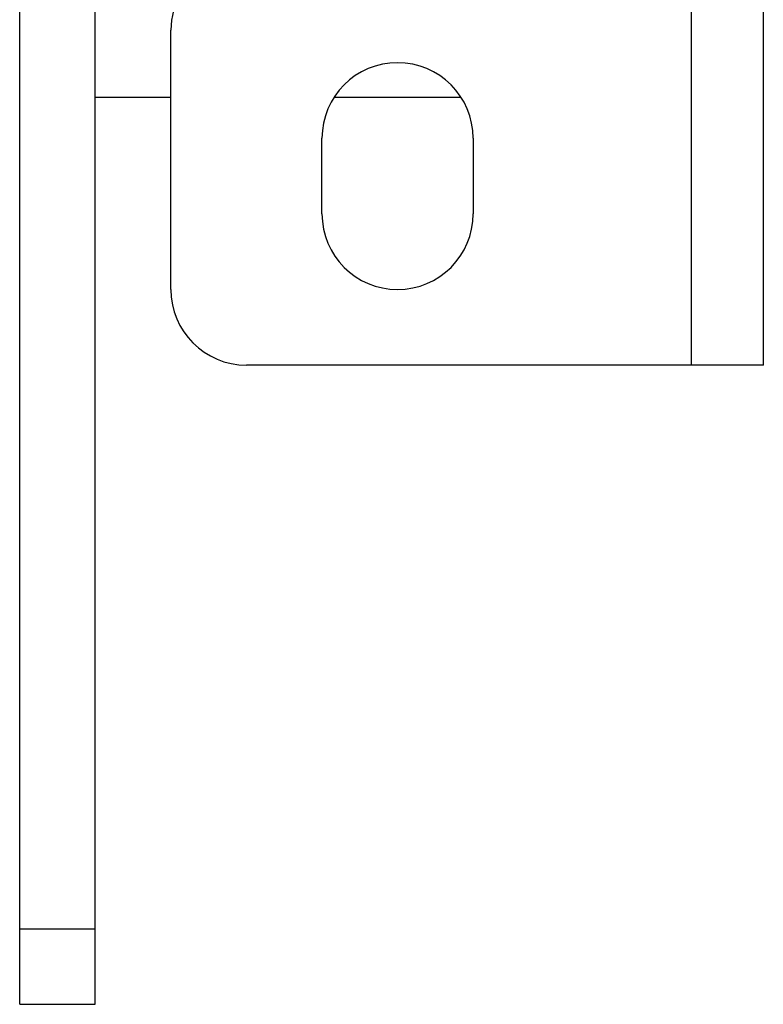
# Model space of a CAD drawing. Units: inches. Extents: x 2 to 573, y 2 to 359.
# Drawn here: x 361 to 362, y 151 to 152 of the extents above; entities that cross this region are included whole.
import ezdxf

# ---------------------------------------------------------------- set-up
doc = ezdxf.new("R2010")
doc.units = ezdxf.units.IN
doc.header["$MEASUREMENT"] = 0

msp = doc.modelspace()

# ---------------------------------------------------------------- linework, layer by layer
at = {"color": 7, "linetype": 'Continuous', "lineweight": 25}
for p, q in [((361.6239, 154.2597), (361.6239, 151.7597)), ((360.5135, 150.8278), (360.5135, 153.6398)), ((360.6385, 150.8278), (360.6385, 153.6398)), ((361.7435, 151.7597), (361.7435, 152.7381)), ((360.7635, 151.8847), (360.7635, 152.3133)), ((360.6385, 152.2028), (360.7635, 152.2028)), ((361.0336, 152.2028), (361.2433, 152.2028)), ((361.0135, 152.0097), (361.0135, 152.1347)), ((361.2635, 152.1347), (361.2635, 152.0097)), ((361.6239, 151.7597), (360.8885, 151.7597)), ((361.7435, 151.7597), (361.6239, 151.7597)), ((360.5135, 150.8278), (360.6385, 150.8278)), ((360.5135, 150.7028), (360.5135, 150.8278)), ((360.6385, 150.7028), (360.6385, 150.8278)), ((360.5135, 150.7028), (360.6385, 150.7028))]:
    msp.add_line(p, q, dxfattribs=at)
for centre, start, end in [((360.8885, 152.3133), 120, 180), ((361.1385, 152.1347), 0, 180), ((361.1385, 152.0097), 180, 0), ((360.8885, 151.8847), 180, 270)]:
    msp.add_arc(centre, 0.125, start, end, dxfattribs=at)

doc.saveas('drawing.dxf')
